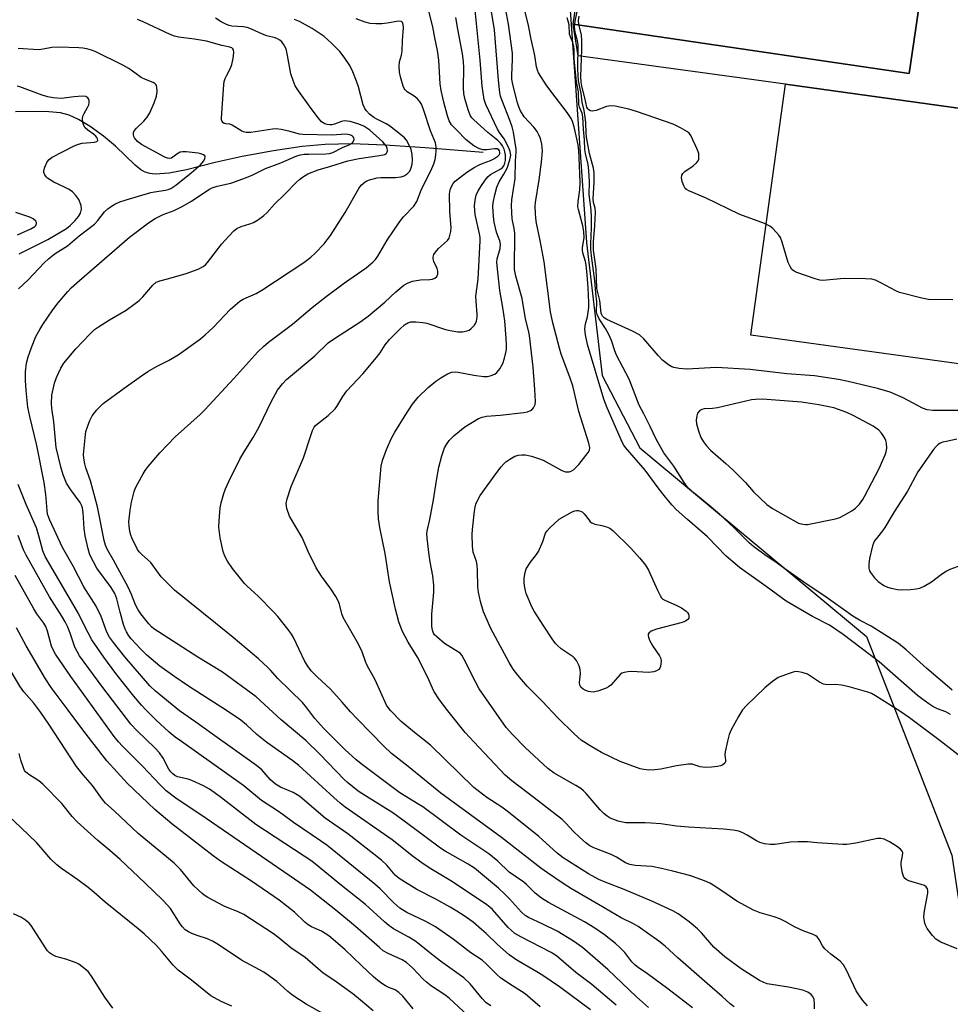
# Model space of a CAD drawing. Units: inches. Extents: x 1243766 to 1249766, y 533454 to 537455.
# Drawn here: x 1246403 to 1246676, y 535804 to 536093 of the extents above; entities that cross this region are included whole.
import ezdxf

# ---------------------------------------------------------------- set-up
doc = ezdxf.new("R2010")
doc.units = ezdxf.units.IN
doc.header["$MEASUREMENT"] = 0
for name, color, linetype in [('CULTRL-Pad', 6, 'Continuous'), ('HYDRO-Single Line Stream', 4, 'Continuous'), ('NTRL-Trees', 3, 'Continuous'), ('TRANS-Non Street Sidewalk', 7, 'Continuous'), ('Undefined', 1, 'Continuous')]:
    doc.layers.add(name, color=color, linetype=linetype)

msp = doc.modelspace()

# ---------------------------------------------------------------- linework, layer by layer
at = {"layer": 'CULTRL-Pad'}
for points in [[(1246675.46, 536154.55), (1246664.05, 536076.73), (1246565.41, 536091.2), (1246576.83, 536169.02)], [(1246724.92, 536060.13), (1246714.76, 535986.51), (1246617.52, 535999.93), (1246627.68, 536073.55)]]:
    msp.add_lwpolyline(points, close=True, dxfattribs=at)
at = {"layer": 'HYDRO-Single Line Stream'}
msp.add_lwpolyline([(1246539.05, 536053.53), (1246521.95, 536054.96), (1246510.2, 536055.73), (1246500.5, 536056.05), (1246492.63, 536055.9), (1246485.91, 536055.27), (1246477.43, 536054.04), (1246468.26, 536052.39), (1246460.32, 536050.64), (1246451.92, 536048.46), (1246446.86, 536047.47), (1246442.75, 536047.2), (1246441.19, 536047.36), (1246439.86, 536047.73), (1246438.59, 536048.45), (1246436.89, 536049.81), (1246431.12, 536055.43), (1246427.58, 536058.35), (1246423.68, 536061.15), (1246420.26, 536063.24), (1246417.49, 536064.53), (1246414.93, 536065.16), (1246411.51, 536065.51), (1246407.33, 536065.6), (1246401.75, 536065.45)], dxfattribs=at)
at = {"layer": 'NTRL-Trees'}
msp.add_lwpolyline([(1246562.34, 536126.06), (1246569.3, 536027.15), (1246573.97, 535988.1), (1246584.98, 535966.89), (1246651.5, 535911.51), (1246676.57, 535847.43), (1246686.33, 535781.95), (1246689.07, 535717.96), (1246645.4, 535665.2), (1246620.54, 535660.26), (1246599.25, 535653.78), (1246603.43, 535624.53), (1246621.9, 535553.28), (1246632.17, 535480.53), (1246633.03, 535423.18), (1246620.15, 535407.19), (1246591.09, 535389.8), (1246572.09, 535391.87), (1246513.58, 535521.43), (1246474.57, 535646.82), (1246432.77, 535696.97), (1246378.29, 535738.56)], dxfattribs=at)
at = {"layer": 'TRANS-Non Street Sidewalk'}
msp.add_lwpolyline([(1246763.8, 536093.79), (1246748.6, 536082.05), (1246745.42, 536065.81), (1246744.62, 536063.35), (1246744.06, 536062.19), (1246741.84, 536059.95), (1246739.85, 536058.71), (1246738.19, 536058.43), (1246735.45, 536058.39), (1246724.92, 536060.13), (1246627.68, 536073.55), (1246566.92, 536081.87), (1246565.41, 536091.2), (1246664.05, 536076.73), (1246675.46, 536154.55)], dxfattribs=at)
at = {"layer": 'Undefined'}
for points, elevation in [([(1246678.15, 535819.93), (1246673.33, 535821.88), (1246671.86, 535822.75), (1246670.87, 535823.77), (1246669.33, 535825.91), (1246668.91, 535826.66), (1246668.64, 535827.43), (1246668.4, 535828.49), (1246668.32, 535829.3), (1246668.5, 535831.03), (1246669.48, 535836.23), (1246669.53, 535837.05), (1246669.44, 535837.54), (1246669.05, 535838.08), (1246668.47, 535838.49), (1246663.9, 535839.89), (1246663.15, 535840.24), (1246662.59, 535840.76), (1246662.35, 535841.24), (1246662.1, 535842.06), (1246661.67, 535844.37), (1246661.69, 535845.24), (1246662.11, 535847.23), (1246662.15, 535848.04), (1246661.99, 535848.52), (1246661.49, 535849.15), (1246660.32, 535850.04), (1246658.28, 535851.33), (1246656.67, 535852.04), (1246655.58, 535852.3), (1246654.76, 535852.23), (1246648.38, 535850.91), (1246645.73, 535850.5), (1246644.58, 535850.51), (1246636.98, 535850.97), (1246634.17, 535851.25), (1246631.49, 535851.3), (1246629.11, 535851.22), (1246624.66, 535850.56), (1246623.2, 535850.48), (1246621.56, 535850.71), (1246620.23, 535851.07), (1246619.2, 535851.59), (1246616.46, 535853.27), (1246615.24, 535853.94), (1246614, 535854.41), (1246612.35, 535854.72), (1246609.54, 535855.06), (1246599.26, 535855.58), (1246595.77, 535855.93), (1246591.17, 535856.55), (1246588.31, 535856.8), (1246586.56, 535856.88), (1246580.91, 535856.89), (1246579.87, 535857.04), (1246578.58, 535857.4), (1246576.3, 535858.27), (1246575.37, 535858.82), (1246574.53, 535859.47), (1246573.34, 535860.68), (1246569.25, 535865.51), (1246568.47, 535866.29), (1246567.65, 535866.95), (1246566.22, 535867.86), (1246559.82, 535871.46), (1246557.98, 535872.8), (1246551.29, 535879.02), (1246547.58, 535882.81), (1246545.71, 535884.88), (1246537.85, 535896.23), (1246536.76, 535898.2), (1246533.44, 535904.8), (1246532.72, 535906.03), (1246532.22, 535906.62), (1246531.78, 535906.98), (1246527.66, 535909.51), (1246525.38, 535911.4), (1246524.77, 535912.05), (1246524.44, 535912.55), (1246524.14, 535913.35), (1246523.95, 535914.51), (1246523.97, 535918.09), (1246524.51, 535924.59), (1246524.49, 535926.57), (1246524.25, 535929.33), (1246523.49, 535933.43), (1246523.19, 535935.44), (1246522.58, 535940.38), (1246522.52, 535941.83), (1246522.68, 535942.98), (1246523.33, 535945.85), (1246524.41, 535951.65), (1246525.27, 535957.27), (1246526, 535961.2), (1246526.86, 535964.5), (1246527.66, 535966.92), (1246528.2, 535967.9), (1246529, 535969.06), (1246530.47, 535970.47), (1246533.67, 535973.08), (1246537.67, 535975.47), (1246538.71, 535975.91), (1246540.03, 535976.19), (1246543.95, 535976.5), (1246550.96, 535977.28), (1246552.02, 535977.5), (1246552.94, 535977.87), (1246553.36, 535978.18), (1246553.73, 535978.61), (1246554.25, 535979.61), (1246554.36, 535980.46), (1246554.19, 535984), (1246553.69, 535990.59), (1246552.62, 535999.84), (1246552.32, 536001.32), (1246551.42, 536004.75), (1246550.42, 536010.73), (1246548.59, 536017.26), (1246548.24, 536019.25), (1246548.27, 536029.87), (1246548.12, 536031.23), (1246547.52, 536034.08), (1246547.3, 536037.9), (1246547.46, 536039.64), (1246548.42, 536045.89), (1246548.51, 536051.03), (1246548.71, 536053.74), (1246548.66, 536054.55), (1246547.89, 536059.47), (1246547.54, 536061.06), (1246546.97, 536062.71), (1246544.47, 536069.02), (1246544.13, 536070.08), (1246543.91, 536071.13), (1246543.51, 536074.79), (1246542.33, 536089.52), (1246540.56, 536100.43)], 406), ([(1246676.11, 535888.62), (1246674.78, 535889.4), (1246672.35, 535890.35), (1246671, 535890.98), (1246669.75, 535891.76), (1246667.62, 535893.33), (1246666.47, 535894.25), (1246655.21, 535904.08), (1246644.68, 535912.11), (1246640.64, 535914.82), (1246635.64, 535917.36), (1246627.89, 535921.92), (1246622.06, 535926.17), (1246614.19, 535931.74), (1246610.28, 535935.12), (1246604.87, 535940.77), (1246598.92, 535945.88), (1246595.67, 535948.78), (1246594.35, 535950.17), (1246592.08, 535952.92), (1246590.64, 535954.75), (1246586.53, 535960.34), (1246580.81, 535966.95), (1246580.27, 535967.67), (1246579.88, 535968.38), (1246575.39, 535978.61), (1246574.37, 535981.22), (1246569.61, 535997.17), (1246569.05, 536000.04), (1246568.87, 536001.78), (1246569.04, 536003.24), (1246569.64, 536005.33), (1246569.97, 536008.03), (1246569.99, 536009.5), (1246569.81, 536013.86), (1246569.56, 536017.68), (1246569.23, 536020.51), (1246569.01, 536021.6), (1246568.25, 536024.09), (1246568.11, 536024.85), (1246568.15, 536025.7), (1246568.61, 536028.51), (1246568.56, 536030.35), (1246568.23, 536032.06), (1246566.94, 536036.84), (1246566.81, 536037.6), (1246566.87, 536039.18), (1246567.38, 536042.57), (1246567.46, 536044.86), (1246567.22, 536052.07), (1246567.08, 536054.08), (1246566.86, 536055.8), (1246565.69, 536061.1), (1246565.24, 536062.63), (1246564.84, 536063.53), (1246563.7, 536065.29), (1246558.85, 536071.5), (1246557.45, 536073.42), (1246555.27, 536076.94), (1246554.93, 536077.71), (1246554.66, 536078.72), (1246554.16, 536082.01), (1246553.11, 536086.77), (1246552.32, 536090.84), (1246549.83, 536100.75)], 410), ([(1246678.4, 535876.79), (1246673.13, 535880.94), (1246664.15, 535887.66), (1246661.25, 535889.63), (1246654.1, 535894.16), (1246652.95, 535894.8), (1246651.92, 535895.22), (1246646.37, 535896.75), (1246644.16, 535897.24), (1246642.5, 535897.44), (1246640.06, 535897.37), (1246638.92, 535897.56), (1246637.68, 535898.17), (1246634.17, 535900.45), (1246632.63, 535901), (1246631.56, 535901.2), (1246630.76, 535901.24), (1246629.94, 535901.08), (1246628.85, 535900.72), (1246625.62, 535899.47), (1246624.87, 535899.06), (1246623.92, 535898.38), (1246621.69, 535896.49), (1246616.24, 535891.27), (1246615.11, 535890.04), (1246613.91, 535888.03), (1246611.83, 535884.13), (1246611.21, 535882.8), (1246610.68, 535880.83), (1246610.03, 535877.67), (1246609.96, 535876.82), (1246610.14, 535875.28), (1246610.11, 535874.81), (1246609.91, 535874.4), (1246609.35, 535873.91), (1246608.64, 535873.55), (1246607.78, 535873.36), (1246605.98, 535873.19), (1246604.29, 535873.15), (1246602.66, 535873.31), (1246600.34, 535874.04), (1246599.22, 535874.11), (1246595.7, 535873.57), (1246591.18, 535872.59), (1246589.41, 535872.4), (1246587.64, 535872.36), (1246586.17, 535872.5), (1246585.04, 535872.73), (1246579.21, 535874.86), (1246573.72, 535877.52), (1246570.45, 535879.44), (1246567.81, 535881.12), (1246565.69, 535883), (1246560.88, 535887.67), (1246556.3, 535892.53), (1246551.91, 535897.01), (1246549.15, 535900.17), (1246547.85, 535901.96), (1246546.66, 535903.91), (1246541.29, 535913.92), (1246539.08, 535918.78), (1246538.18, 535921.81), (1246537.63, 535924.56), (1246537.43, 535926.09), (1246537.39, 535930.9), (1246537.27, 535932.51), (1246537.02, 535933.53), (1246536.09, 535936.33), (1246535.84, 535938), (1246535.78, 535941.47), (1246535.87, 535942.94), (1246536.46, 535948.34), (1246536.66, 535949.49), (1246536.9, 535950.32), (1246537.43, 535951.67), (1246538.15, 535952.88), (1246543.03, 535959.7), (1246544.29, 535961.34), (1246545.07, 535962.23), (1246545.7, 535962.81), (1246546.86, 535963.59), (1246548.33, 535964.41), (1246549.33, 535964.77), (1246550.34, 535964.88), (1246551.43, 535964.82), (1246553.14, 535964.47), (1246555.27, 535963.8), (1246556.58, 535963.28), (1246562.12, 535960.22), (1246563.17, 535959.89), (1246564.21, 535959.84), (1246564.87, 535960.06), (1246565.49, 535960.45), (1246567.03, 535962.05), (1246569.83, 535965.51), (1246570.2, 535966.25), (1246570.29, 535966.9), (1246570, 535968.24), (1246567.06, 535977.55), (1246565.27, 535985.11), (1246564.42, 535987.65), (1246561.93, 535994.39), (1246561.38, 535996.09), (1246559.49, 536003.59), (1246558.8, 536006.78), (1246556.89, 536021.43), (1246555.73, 536027.74), (1246554.67, 536032.85), (1246554.44, 536034.25), (1246554.33, 536035.68), (1246554.29, 536037.68), (1246554.36, 536038.84), (1246555.45, 536045.55), (1246556.17, 536050.75), (1246556.39, 536054.02), (1246556.25, 536056), (1246555.84, 536057.63), (1246555.38, 536058.68), (1246554.83, 536059.68), (1246553.84, 536060.94), (1246551.06, 536063.97), (1246549.95, 536065.79), (1246549.46, 536066.93), (1246549.07, 536068.15), (1246547.62, 536073.84), (1246547.43, 536075.17), (1246547.39, 536076.16), (1246547.66, 536080.96), (1246547.58, 536082.64), (1246546.4, 536091.2), (1246545.01, 536099.11)], 408), ([(1246612.65, 535802.84), (1246611.48, 535803.75), (1246609.17, 535805.89), (1246604.75, 535809.78), (1246596.1, 535817.24), (1246592.39, 535820.69), (1246590.57, 535822.19), (1246584.5, 535826.44), (1246583.11, 535827.21), (1246579.55, 535828.95), (1246572.88, 535832.9), (1246564.9, 535837.49), (1246562.46, 535839.03), (1246557.86, 535842.21), (1246555.96, 535843.6), (1246544.4, 535852.57), (1246526.61, 535865.54), (1246517.04, 535873.39), (1246512.15, 535877.24), (1246509.99, 535879.26), (1246502.09, 535887.26), (1246500.06, 535889.45), (1246497.63, 535892.32), (1246494.2, 535896.04), (1246490.32, 535899.67), (1246488.54, 535901.5), (1246487.54, 535902.81), (1246486.69, 535904.2), (1246483.31, 535911.27), (1246482.76, 535912.25), (1246482.07, 535913.21), (1246478.74, 535917.37), (1246477.56, 535918.69), (1246472.99, 535923.35), (1246469.73, 535926.29), (1246468.93, 535927.1), (1246465.49, 535931.53), (1246463.97, 535933.67), (1246463.21, 535935.1), (1246462.75, 535936.44), (1246461.84, 535940.5), (1246461.44, 535943.59), (1246461.49, 535945.49), (1246461.83, 535949.29), (1246462.12, 535950.71), (1246462.89, 535953.5), (1246463.37, 535954.88), (1246464.34, 535957.06), (1246467.6, 535963.54), (1246468.86, 535965.76), (1246471.53, 535969.93), (1246473.22, 535972.9), (1246476.92, 535980.59), (1246478.65, 535983.77), (1246480.11, 535985.64), (1246481.32, 535986.92), (1246489.58, 535993.85), (1246493.55, 535997.67), (1246495.7, 535999.2), (1246502.82, 536003.81), (1246505.22, 536005.51), (1246510.11, 536009.63), (1246513.34, 536012.65), (1246515.74, 536014.65), (1246516.96, 536015.31), (1246518.29, 536015.78), (1246520.61, 536016.22), (1246523.34, 536016.32), (1246524.13, 536016.42), (1246524.84, 536016.72), (1246525.4, 536017.19), (1246525.72, 536017.8), (1246525.72, 536018.75), (1246525.51, 536019.5), (1246524.49, 536021.58), (1246524.31, 536022.33), (1246524.32, 536022.85), (1246524.53, 536023.6), (1246524.97, 536024.29), (1246525.93, 536025.34), (1246528.53, 536027.71), (1246528.98, 536028.42), (1246529.26, 536029.24), (1246529.49, 536030.41), (1246529.59, 536031.58), (1246529.26, 536036.13), (1246529.15, 536041.45), (1246529.28, 536042.59), (1246529.67, 536043.58), (1246530.24, 536044.48), (1246530.81, 536045.1), (1246534.22, 536047.75), (1246536.36, 536049.11), (1246537.83, 536049.94), (1246539.02, 536050.43), (1246541.14, 536051.15), (1246542.17, 536051.65), (1246543.35, 536052.5), (1246543.71, 536052.9), (1246543.9, 536053.29), (1246543.94, 536053.67), (1246543.84, 536054.04), (1246543.57, 536054.37), (1246543.14, 536054.59), (1246542.37, 536054.66), (1246540.09, 536054.35), (1246539, 536054.33), (1246537.97, 536054.6), (1246536.28, 536055.5), (1246535.36, 536056.16), (1246534.05, 536057.27), (1246531.14, 536060.15), (1246529.76, 536061.66), (1246529.03, 536062.88), (1246528.54, 536064.26), (1246527.42, 536068.29), (1246526.64, 536071.69), (1246526.43, 536073.69), (1246526.03, 536080.6), (1246525.59, 536083.5), (1246524.8, 536087.17), (1246524.27, 536090.45), (1246522.77, 536096.17)], 400), ([(1246651.77, 535803.18), (1246650.44, 535804.7), (1246649.41, 535806.09), (1246648.49, 535807.55), (1246645.61, 535813.69), (1246644.7, 535815.19), (1246643.75, 535816.28), (1246641.02, 535818.34), (1246639.27, 535819.91), (1246638.58, 535820.78), (1246637.64, 535822.6), (1246637.03, 535823.42), (1246636.61, 535823.73), (1246635.87, 535824.1), (1246632.93, 535825.2), (1246630.53, 535826.25), (1246627.6, 535827.93), (1246626.03, 535828.69), (1246624.41, 535829.26), (1246620.26, 535830.45), (1246618.34, 535831.22), (1246613.49, 535833.86), (1246609.37, 535836.73), (1246606.48, 535838.61), (1246605.48, 535839.15), (1246603.91, 535839.83), (1246601.52, 535840.75), (1246599.9, 535841.28), (1246594.67, 535842.7), (1246591.31, 535843.48), (1246588.49, 535844.02), (1246583.6, 535844.32), (1246582.03, 535844.66), (1246580.78, 535845.18), (1246578.09, 535846.78), (1246576.61, 535847.56), (1246571.52, 535849.5), (1246570.26, 535850.15), (1246569.14, 535850.98), (1246567.24, 535852.66), (1246565.46, 535854.41), (1246563.33, 535856.71), (1246562.14, 535857.81), (1246553.97, 535864.22), (1246547.41, 535869.16), (1246545.48, 535870.86), (1246536.27, 535880.59), (1246533.75, 535883.39), (1246528.59, 535889.73), (1246526.22, 535892.91), (1246524.55, 535895.52), (1246522.67, 535899.66), (1246519.74, 535905.47), (1246516.99, 535909.85), (1246515.24, 535913.21), (1246514.22, 535915.89), (1246513.28, 535919.6), (1246511.5, 535927.61), (1246510.2, 535935.86), (1246508.66, 535943.54), (1246508.3, 535946.07), (1246508.17, 535948.08), (1246508.22, 535951.3), (1246509.12, 535961.56), (1246509.48, 535963.22), (1246510.61, 535966.44), (1246512.09, 535969.7), (1246513.07, 535971.46), (1246516.08, 535976.41), (1246518.28, 535979.73), (1246519.9, 535981.76), (1246522.87, 535984.61), (1246525.14, 535986.42), (1246526.57, 535987.44), (1246528.58, 535988.63), (1246529.85, 535989.1), (1246530.84, 535989.19), (1246531.69, 535989.12), (1246536.24, 535988.25), (1246539.14, 535987.83), (1246540.29, 535987.81), (1246541.1, 535987.99), (1246542.38, 535988.52), (1246543.04, 535989), (1246543.92, 535990.11), (1246544.75, 535991.61), (1246545.28, 535993.24), (1246545.7, 535994.9), (1246545.83, 535995.73), (1246545.86, 535997.07), (1246545.77, 535998.97), (1246545.34, 536004.12), (1246544.78, 536008.08), (1246543.9, 536013.09), (1246543.09, 536020.26), (1246543.06, 536021.35), (1246543.14, 536022.38), (1246544.02, 536025.36), (1246544.08, 536026.61), (1246543.88, 536027.6), (1246543.3, 536029.06), (1246542.94, 536030.19), (1246542.24, 536033.08), (1246542, 536034.8), (1246541.87, 536037.66), (1246541.97, 536038.82), (1246542.38, 536041.15), (1246543.01, 536043.41), (1246543.68, 536044.98), (1246545.06, 536047.15), (1246546.03, 536048.95), (1246546.85, 536051.42), (1246547.08, 536052.81), (1246546.97, 536053.88), (1246546.58, 536054.96), (1246545.13, 536057.58), (1246543.8, 536059.46), (1246543.25, 536060.41), (1246539.8, 536067.64), (1246539.27, 536069.14), (1246538.7, 536072.97), (1246538.14, 536080.68), (1246536.58, 536096.28)], 404), ([(1246682.2, 535977.82), (1246670.94, 535977.89), (1246669.28, 535978.08), (1246667.92, 535978.56), (1246662.22, 535981.52), (1246658.4, 535983.22), (1246654.72, 535984.31), (1246646.16, 535986.4), (1246643.29, 535986.94), (1246636.24, 535988.02), (1246628.08, 535988.64), (1246617.32, 535989.86), (1246607.51, 535990.43), (1246598.73, 535990.01), (1246596.53, 535990.14), (1246594.97, 535990.42), (1246594.33, 535990.66), (1246593.38, 535991.21), (1246591.67, 535992.6), (1246590.33, 535993.97), (1246586.13, 535998.9), (1246584.88, 536000.06), (1246582.85, 536001.16), (1246575.26, 536004.57), (1246574.53, 536005.02), (1246574.03, 536005.55), (1246573.81, 536005.94), (1246573.67, 536006.43), (1246573.25, 536010.13), (1246572.38, 536013.68), (1246572.13, 536019.39), (1246571.38, 536024.86), (1246571.38, 536027.32), (1246571.76, 536032.12), (1246571.93, 536036.08), (1246571.86, 536037.21), (1246571.39, 536038.91), (1246571.25, 536039.95), (1246571.56, 536044.85), (1246571.56, 536047.55), (1246571.34, 536048.95), (1246570.22, 536053.23), (1246569.35, 536058), (1246569.21, 536059.23), (1246569.13, 536062.23), (1246568.93, 536063.92), (1246568.62, 536065.89), (1246568.1, 536068.3), (1246567.77, 536070.82), (1246567, 536074.58), (1246566.75, 536078.05), (1246566.86, 536085.18), (1246566.7, 536086.32), (1246566.05, 536088.78), (1246565.83, 536090.43), (1246565.97, 536092.12), (1246566.89, 536096.27)], 414), ([(1246570.53, 535801.98), (1246561.37, 535808.71), (1246556.51, 535812.1), (1246554.76, 535813.2), (1246548.9, 535816.62), (1246546.6, 535818.15), (1246543.18, 535821.16), (1246539.87, 535824.41), (1246538.55, 535825.6), (1246536.06, 535827.7), (1246533.38, 535829.62), (1246531.27, 535830.99), (1246529.29, 535832.14), (1246525.08, 535834.43), (1246519.5, 535837.29), (1246514.34, 535840.5), (1246513.19, 535841.55), (1246510.69, 535844.47), (1246509.16, 535845.88), (1246499.28, 535853.6), (1246492.59, 535858.26), (1246485.22, 535864.55), (1246484.46, 535865.09), (1246483.24, 535865.78), (1246479.52, 535867.37), (1246478.07, 535868.21), (1246476.62, 535869.47), (1246474.02, 535872.38), (1246472.48, 535873.72), (1246459.56, 535882.9), (1246454.72, 535886.44), (1246449.92, 535889.78), (1246442.81, 535895.48), (1246441.2, 535897.09), (1246433.85, 535905.55), (1246430.53, 535909.76), (1246429.34, 535911.39), (1246428.6, 535912.83), (1246426.94, 535917.37), (1246425.46, 535920.43), (1246421.84, 535926.16), (1246418.68, 535932.19), (1246415.56, 535937.61), (1246411.83, 535945.64), (1246411.18, 535947.43), (1246411.03, 535948.53), (1246410.65, 535953.2), (1246410.18, 535956.74), (1246408, 535967.58), (1246405.97, 535976.08), (1246405.43, 535978.82), (1246404.88, 535983.74), (1246404.7, 535986.61), (1246404.7, 535989.2), (1246404.98, 535991.74), (1246405.44, 535993.63), (1246406.42, 535996.34), (1246407.77, 535999.54), (1246408.86, 536001.65), (1246409.77, 536003.12), (1246412.7, 536007.38), (1246414.25, 536009.45), (1246417.09, 536012.75), (1246418.12, 536013.79), (1246420.51, 536015.97), (1246435.21, 536028.67), (1246440.82, 536032.92), (1246442.77, 536034.18), (1246445.05, 536035.38), (1246448.31, 536036.52), (1246450.44, 536037.59), (1246453.45, 536039.31), (1246458.51, 536042.71), (1246459.46, 536043.22), (1246460.97, 536043.71), (1246464.92, 536044.57), (1246469.6, 536046.2), (1246471.39, 536046.95), (1246475.09, 536048.88), (1246479.58, 536050.51), (1246484.29, 536052.53), (1246485.37, 536052.85), (1246486.44, 536053.03), (1246487.87, 536053.1), (1246492.86, 536053.14), (1246493.92, 536053.25), (1246494.9, 536053.5), (1246497.72, 536054.97), (1246499.9, 536055.89), (1246500.56, 536056.29), (1246500.89, 536056.67), (1246501.11, 536057.38), (1246501.05, 536057.85), (1246500.85, 536058.17), (1246500.53, 536058.43), (1246499.9, 536058.72), (1246498.66, 536058.96), (1246494.61, 536058.67), (1246486.13, 536058.79), (1246485.07, 536058.94), (1246481.98, 536059.82), (1246479.7, 536060.27), (1246478.27, 536060.46), (1246477.14, 536060.41), (1246470.86, 536059.43), (1246469.45, 536059.4), (1246468.69, 536059.57), (1246468.2, 536059.78), (1246465.33, 536061.6), (1246464.68, 536061.81), (1246463.41, 536061.94), (1246462.97, 536062.08), (1246462.64, 536062.31), (1246462.4, 536062.64), (1246462.26, 536063.11), (1246462.22, 536063.65), (1246462.88, 536073.54), (1246463.03, 536074.41), (1246463.31, 536075.23), (1246463.79, 536076.28), (1246464.88, 536078.27), (1246465.27, 536079.35), (1246465.6, 536081.11), (1246465.82, 536082.86), (1246465.76, 536083.63), (1246465.56, 536083.99), (1246465.24, 536084.24), (1246464.64, 536084.49), (1246462.31, 536084.96), (1246457.78, 536086.25), (1246454.28, 536086.84), (1246449.63, 536087.38), (1246448.45, 536087.65), (1246447.17, 536088.17), (1246439.19, 536091.92), (1246437.52, 536092.52)], 392), ([(1246578.08, 535803.34), (1246570.92, 535809.44), (1246566.17, 535812.98), (1246560.53, 535817.82), (1246558.94, 535818.87), (1246550.08, 535823.42), (1246548.31, 535824.45), (1246547.19, 535825.34), (1246546.36, 535826.14), (1246541.73, 535831.4), (1246540.96, 535832.11), (1246539.69, 535833.11), (1246529.56, 535839.88), (1246523.61, 535843.36), (1246521.69, 535844.6), (1246518.6, 535846.87), (1246512.28, 535851.89), (1246498.51, 535861.49), (1246497.02, 535862.67), (1246495.19, 535864.27), (1246484.94, 535873.68), (1246483.14, 535875.07), (1246475.48, 535880.44), (1246472.58, 535882.82), (1246469.58, 535885.59), (1246467.92, 535886.95), (1246463.67, 535889.85), (1246452.53, 535896.92), (1246448.5, 535899.66), (1246444.13, 535902.84), (1246440.3, 535906.11), (1246438.41, 535907.94), (1246435.69, 535910.86), (1246435.04, 535911.74), (1246434.32, 535912.92), (1246433.97, 535913.68), (1246433.5, 535915.05), (1246432.45, 535918.68), (1246431.48, 535922.55), (1246430.9, 535924.13), (1246429.84, 535925.92), (1246425.63, 535931.58), (1246424.63, 535933.4), (1246423.61, 535935.53), (1246423.07, 535937.24), (1246422.2, 535941.03), (1246421.95, 535943.26), (1246421.65, 535947.97), (1246421.42, 535949.33), (1246421.11, 535950.09), (1246420.71, 535950.82), (1246417.96, 535954.62), (1246416.77, 535956.51), (1246415.75, 535958.99), (1246415.1, 535961.29), (1246413.74, 535967.03), (1246412.97, 535974.51), (1246412.39, 535978.49), (1246412.29, 535979.95), (1246412.44, 535982.31), (1246413.23, 535985.91), (1246413.81, 535987.55), (1246415.03, 535990.24), (1246415.97, 535991.69), (1246419.44, 535995.95), (1246423.53, 536000.22), (1246424.98, 536001.57), (1246426.16, 536002.4), (1246429.39, 536004.44), (1246434.24, 536007.31), (1246436.92, 536009.25), (1246438.03, 536010.17), (1246439.1, 536011.19), (1246442.03, 536014.6), (1246443.01, 536015.47), (1246444.12, 536015.94), (1246446.79, 536016.58), (1246451.84, 536018.05), (1246455.36, 536019.35), (1246456.87, 536020.12), (1246457.49, 536020.63), (1246458.07, 536021.27), (1246462.31, 536026.79), (1246464.42, 536029.14), (1246465.84, 536030.55), (1246466.73, 536031.22), (1246467.95, 536031.84), (1246470.57, 536032.61), (1246471.59, 536033.04), (1246473.03, 536033.92), (1246474.64, 536035.05), (1246475.47, 536035.83), (1246477.73, 536038.4), (1246480.83, 536041.32), (1246484.19, 536044.87), (1246485.06, 536045.64), (1246486.02, 536046.35), (1246487.55, 536047.25), (1246490.58, 536048.44), (1246494.33, 536049.51), (1246499.3, 536051.12), (1246502.65, 536051.81), (1246508.56, 536052.64), (1246510.13, 536052.98), (1246510.66, 536053.33), (1246510.89, 536053.91), (1246510.79, 536054.93), (1246510.48, 536055.63), (1246509.54, 536056.72), (1246505.77, 536060.07), (1246503.96, 536061.23), (1246502.2, 536061.98), (1246499.95, 536062.61), (1246499.08, 536062.78), (1246498.23, 536062.85), (1246497.41, 536062.68), (1246495.36, 536061.81), (1246494.62, 536061.69), (1246494.05, 536061.68), (1246493.26, 536061.79), (1246492.5, 536062), (1246492.05, 536062.22), (1246491.61, 536062.56), (1246490.66, 536063.65), (1246488.52, 536066.48), (1246484.79, 536071.67), (1246483.88, 536073.08), (1246483.2, 536074.69), (1246482.58, 536076.65), (1246481.6, 536081.97), (1246481.15, 536083.93), (1246480.83, 536084.69), (1246480.39, 536085.36), (1246479.88, 536085.98), (1246479.29, 536086.52), (1246478.64, 536086.89), (1246477.94, 536087.17), (1246475.55, 536087.8), (1246474.27, 536088.23), (1246470.98, 536089.75), (1246469.73, 536090.23), (1246468.57, 536090.46), (1246465.25, 536090.64), (1246464.43, 536090.81), (1246463.64, 536091.1), (1246462.16, 536091.89), (1246460.5, 536092.94)], 394), ([(1246587.51, 535802.66), (1246583.98, 535805.85), (1246575.59, 535813.86), (1246568.14, 535820.28), (1246565.55, 535822.18), (1246560.73, 535825.09), (1246556.54, 535827.18), (1246552.3, 535829.13), (1246551.3, 535829.69), (1246550.23, 535830.64), (1246546.78, 535834.56), (1246545.38, 535835.98), (1246543.46, 535837.68), (1246536.44, 535843.57), (1246534.56, 535844.78), (1246527.89, 535848.54), (1246526.46, 535849.42), (1246516.88, 535856.6), (1246512.49, 535859.78), (1246504.43, 535864.75), (1246502.32, 535866.21), (1246499.23, 535868.69), (1246498.2, 535869.62), (1246491.12, 535877), (1246486.96, 535880.99), (1246479.77, 535887.12), (1246472.34, 535893.85), (1246462.48, 535901.06), (1246455.27, 535905.47), (1246442.39, 535913.82), (1246441.72, 535914.38), (1246440.93, 535915.23), (1246438.54, 535918.19), (1246437.73, 535919.38), (1246437, 535920.86), (1246435.78, 535923.9), (1246434.81, 535925.97), (1246430.53, 535933.89), (1246428.65, 535937.2), (1246428.14, 535938.29), (1246427.74, 535939.74), (1246425.83, 535949.6), (1246423.82, 535957.24), (1246422.4, 535961.07), (1246422.09, 535962.17), (1246421.78, 535963.84), (1246421.73, 535964.98), (1246422.26, 535970.81), (1246422.44, 535971.67), (1246422.89, 535973.05), (1246423.61, 535974.95), (1246424.22, 535976.26), (1246425.64, 535978.06), (1246427.45, 535979.93), (1246433.62, 535984.44), (1246438.69, 535988.02), (1246440.64, 535989.28), (1246443.11, 535990.72), (1246446.69, 535992.52), (1246449.45, 535994.15), (1246456.08, 535998.89), (1246457.42, 536000.01), (1246459.77, 536002.21), (1246464.82, 536007.56), (1246467.62, 536009.9), (1246468.58, 536010.48), (1246472.38, 536012.2), (1246474.1, 536013.13), (1246486.41, 536021.27), (1246488.47, 536022.81), (1246489.72, 536024), (1246492.31, 536026.79), (1246493.25, 536027.89), (1246494.22, 536029.19), (1246498.54, 536035.94), (1246502.54, 536042.99), (1246503.25, 536043.92), (1246504.34, 536044.91), (1246504.83, 536045.23), (1246505.61, 536045.56), (1246507.85, 536046.1), (1246509.02, 536046.19), (1246513.29, 536046.22), (1246514.95, 536046.38), (1246515.79, 536046.65), (1246516.73, 536047.26), (1246517.46, 536048.1), (1246517.92, 536049.03), (1246518.2, 536050.1), (1246518.27, 536051.27), (1246518.12, 536053), (1246517.83, 536054.41), (1246517.32, 536055.72), (1246516.5, 536057.18), (1246515.94, 536057.83), (1246515.27, 536058.41), (1246511.49, 536061.32), (1246510.5, 536061.95), (1246507.96, 536063.22), (1246506.96, 536063.81), (1246505.67, 536064.82), (1246504.72, 536065.79), (1246504.26, 536066.48), (1246503.82, 536067.49), (1246502.39, 536072.79), (1246501.85, 536074.49), (1246500.75, 536077.2), (1246499.87, 536079.05), (1246498.21, 536081.54), (1246496.93, 536083.15), (1246494.49, 536085.65), (1246492.31, 536087.56), (1246488.87, 536089.93), (1246485.08, 536092), (1246483.64, 536092.6)], 396), ([(1246600.47, 535802.58), (1246593.17, 535808.19), (1246587.21, 535812.56), (1246584.51, 535814.39), (1246583.64, 535815.08), (1246582.66, 535816.09), (1246580.54, 535818.85), (1246579.12, 535820.32), (1246577.83, 535821.49), (1246574.6, 535823.99), (1246571.77, 535825.98), (1246568.77, 535827.85), (1246558.15, 535833.54), (1246556.17, 535834.78), (1246554.29, 535836.2), (1246551.73, 535838.78), (1246550.89, 535839.51), (1246546.61, 535842.42), (1246543.35, 535845.58), (1246540.69, 535847.73), (1246532.49, 535853.29), (1246521.3, 535861.52), (1246519.66, 535862.59), (1246516.27, 535864.58), (1246514.58, 535865.69), (1246503.19, 535874.17), (1246501.61, 535875.5), (1246498.53, 535878.29), (1246492.27, 535884.54), (1246489.56, 535887.5), (1246487.25, 535890.62), (1246485.94, 535892.15), (1246478.74, 535899.23), (1246476.61, 535901.69), (1246475.82, 535902.49), (1246473.11, 535904.97), (1246465.68, 535911.29), (1246460.44, 535915.44), (1246448.44, 535925.16), (1246444.5, 535929.09), (1246442.01, 535932.58), (1246441.45, 535933.26), (1246438.75, 535935.65), (1246438.05, 535936.41), (1246437.57, 535937.09), (1246435.86, 535940.44), (1246435.58, 535941.25), (1246435.34, 535942.35), (1246435.1, 535944.04), (1246435.04, 535945.18), (1246435.38, 535948.65), (1246435.8, 535950.94), (1246436.61, 535954.04), (1246436.98, 535955.14), (1246437.63, 535956.45), (1246439.23, 535959.25), (1246439.86, 535960.24), (1246440.74, 535961.4), (1246444.09, 535965.47), (1246448.64, 535970.12), (1246455.91, 535976.67), (1246457.36, 535978.08), (1246465.85, 535987.19), (1246472.9, 535995.06), (1246474.5, 535996.63), (1246476.04, 535997.89), (1246483.06, 536003.13), (1246488.85, 536008.08), (1246492.91, 536011.29), (1246498.35, 536015.26), (1246504.67, 536019.68), (1246506.67, 536021.33), (1246507.44, 536022.19), (1246508.12, 536023.14), (1246510.79, 536027.83), (1246514.52, 536033.27), (1246515.61, 536034.63), (1246518.68, 536037.81), (1246519.53, 536039.12), (1246520.81, 536042.47), (1246523.96, 536048.84), (1246524.55, 536050.19), (1246524.9, 536051.5), (1246525.15, 536052.84), (1246525.23, 536054), (1246525.21, 536055.17), (1246524.98, 536056.35), (1246523.5, 536059.93), (1246521.51, 536066.13), (1246520.87, 536067.68), (1246520.33, 536068.63), (1246519.61, 536069.42), (1246518.74, 536070.09), (1246516.71, 536071.34), (1246516.12, 536071.9), (1246515.84, 536072.32), (1246515.55, 536072.99), (1246514.75, 536075.72), (1246514.43, 536077.16), (1246514.36, 536078.81), (1246514.5, 536080.18), (1246515.07, 536082.11), (1246515.25, 536083.27), (1246515.32, 536086.45), (1246515.62, 536090.11), (1246515.56, 536091.13), (1246515.3, 536091.72), (1246514.99, 536091.95), (1246514.26, 536092.05), (1246510.85, 536091.47), (1246509.24, 536091.28), (1246507.5, 536091.25), (1246505.81, 536091.44), (1246504.42, 536091.79), (1246501.7, 536092.81)], 398), ([(1246636.27, 535802.26), (1246636.27, 535803.65), (1246636.1, 535805.01), (1246635.73, 535805.92), (1246635.23, 535806.55), (1246634.33, 535807.2), (1246632.81, 535807.73), (1246628.62, 535808.68), (1246622.32, 535809.68), (1246621.34, 535809.99), (1246620.1, 535810.59), (1246614.76, 535814.03), (1246609.95, 535817.55), (1246606.72, 535820.39), (1246603.08, 535824.55), (1246601.86, 535825.75), (1246599.49, 535827.8), (1246596.23, 535830.17), (1246594.63, 535831.05), (1246588.54, 535833.89), (1246580.39, 535837.31), (1246574.84, 535839.45), (1246572.96, 535840.27), (1246569.92, 535841.94), (1246562.53, 535846.61), (1246560.72, 535848), (1246555.2, 535852.92), (1246546.06, 535860.29), (1246544.44, 535861.47), (1246540.08, 535864.34), (1246536.22, 535867.27), (1246523.56, 535879.61), (1246518.81, 535883.4), (1246514.92, 535886.64), (1246511.85, 535889.82), (1246511.1, 535890.71), (1246510.64, 535891.43), (1246507.35, 535898.85), (1246504.92, 535903.05), (1246504.43, 535904.24), (1246503.48, 535907), (1246502.45, 535909.29), (1246497.96, 535917.11), (1246497.56, 535918.21), (1246496.82, 535920.99), (1246496.43, 535921.98), (1246495.72, 535923.26), (1246494.32, 535925.51), (1246491.54, 535929.2), (1246489.96, 535931.64), (1246487.6, 535936.46), (1246485.89, 535940.58), (1246482.19, 535946.84), (1246481.4, 535949.09), (1246481.17, 535950.52), (1246481.44, 535951.93), (1246482.65, 535955.58), (1246486.27, 535963.97), (1246488.41, 535970.56), (1246488.93, 535971.94), (1246489.44, 535972.97), (1246489.78, 535973.41), (1246490.39, 535973.97), (1246493.56, 535976.38), (1246495.55, 535978.33), (1246496.06, 535979.03), (1246497.87, 535981.99), (1246499.04, 535983.6), (1246503.65, 535988.62), (1246507.66, 535993.38), (1246508.75, 535994.77), (1246510.26, 535997.11), (1246511.52, 535998.71), (1246514.64, 536001.83), (1246515.95, 536003), (1246516.93, 536003.58), (1246517.74, 536003.83), (1246519.2, 536003.86), (1246521.29, 536003.69), (1246522.44, 536003.47), (1246527.93, 536001.66), (1246529.32, 536001.29), (1246531.54, 536000.91), (1246532.95, 536000.89), (1246534.35, 536001.2), (1246534.85, 536001.43), (1246535.51, 536001.9), (1246536.46, 536002.87), (1246536.73, 536003.33), (1246537, 536004.1), (1246537.2, 536005.19), (1246537.23, 536006.06), (1246536.92, 536009.92), (1246536.9, 536011.39), (1246537.54, 536016.41), (1246538.15, 536027.58), (1246538.09, 536028.59), (1246537.92, 536029.66), (1246536.62, 536035.37), (1246536.44, 536037.86), (1246536.61, 536039.58), (1246536.95, 536040.99), (1246537.53, 536042.25), (1246538.67, 536044.18), (1246539.92, 536045.86), (1246540.52, 536046.53), (1246541.14, 536047.08), (1246544.19, 536048.78), (1246544.64, 536049.14), (1246545.08, 536049.68), (1246545.4, 536050.38), (1246545.57, 536051.17), (1246545.53, 536052.88), (1246545.4, 536053.73), (1246545.14, 536054.52), (1246544.66, 536055.5), (1246544.21, 536056.18), (1246543.33, 536057.05), (1246540.35, 536059.37), (1246536.25, 536063.1), (1246535.7, 536063.75), (1246535.22, 536064.45), (1246534.58, 536066.02), (1246533.63, 536069.39), (1246533.33, 536070.81), (1246533.24, 536072.55), (1246533.35, 536078.43), (1246533.26, 536080.22), (1246532.92, 536082.46), (1246531.53, 536089.77), (1246530.99, 536093.17)], 402), ([(1246676.68, 535895.84), (1246675.82, 535896.47), (1246669.2, 535902.17), (1246663.13, 535907.66), (1246660.93, 535909.44), (1246652.83, 535914.55), (1246649.43, 535916.31), (1246647.46, 535917.48), (1246638.93, 535923.56), (1246634.04, 535926.76), (1246627.51, 535931.41), (1246624.86, 535933.39), (1246622.06, 535935.24), (1246618.42, 535937.85), (1246617.08, 535939.02), (1246612.53, 535943.56), (1246608.5, 535947.38), (1246605.25, 535950.12), (1246600.93, 535953.57), (1246598.98, 535955.37), (1246597.95, 535956.68), (1246594.99, 535961.53), (1246591.98, 535965.46), (1246589.74, 535969.39), (1246588.04, 535973.19), (1246586.11, 535976.83), (1246584.83, 535979.45), (1246581.86, 535987), (1246578.17, 535994.07), (1246577.65, 535995.38), (1246576.66, 535998.37), (1246575.86, 536000.18), (1246574.93, 536001.92), (1246573.05, 536004.77), (1246572.45, 536006), (1246572.31, 536006.82), (1246572.34, 536009.75), (1246572.04, 536012.26), (1246571.76, 536015.86), (1246570.8, 536023.19), (1246570.61, 536025.19), (1246570.59, 536026.76), (1246570.76, 536031.44), (1246570.75, 536034.5), (1246570.67, 536036.73), (1246570.14, 536041.25), (1246570.2, 536044.98), (1246570.05, 536048.3), (1246569.82, 536049.98), (1246569.04, 536053.27), (1246568.84, 536054.44), (1246568.78, 536057.24), (1246568.47, 536060.37), (1246568.28, 536063.97), (1246568.04, 536065.04), (1246567.3, 536066.8), (1246567.09, 536067.61), (1246567.02, 536071.35), (1246566.42, 536074.29), (1246566.07, 536077.16), (1246565.71, 536080.91), (1246565.69, 536083.66), (1246565.6, 536084.64), (1246565.28, 536085.86), (1246564.59, 536087.5), (1246564.36, 536088.26), (1246564.22, 536090.97), (1246563.99, 536092.03), (1246563.66, 536093.06)], 412), ([(1246676.88, 536010.28), (1246669.73, 536010.42), (1246667.7, 536010.77), (1246661.14, 536012.48), (1246660.07, 536012.96), (1246655.71, 536015.35), (1246654.13, 536016.05), (1246653.03, 536016.36), (1246651.25, 536016.48), (1246644.98, 536016.56), (1246638.69, 536016.02), (1246637.84, 536016.09), (1246636.42, 536016.49), (1246631.05, 536018.35), (1246630.26, 536018.71), (1246629.63, 536019.2), (1246629.07, 536020.07), (1246628.53, 536021.3), (1246626.73, 536027.23), (1246626.22, 536028.6), (1246625.77, 536029.32), (1246625.02, 536030.2), (1246624.01, 536031.23), (1246623.13, 536031.96), (1246621.58, 536032.68), (1246614.33, 536035.33), (1246604.24, 536040.29), (1246599.39, 536042.29), (1246598.66, 536042.69), (1246598.25, 536043.03), (1246597.85, 536043.72), (1246597.42, 536045.07), (1246597.22, 536046.16), (1246597.28, 536046.91), (1246597.55, 536047.35), (1246598.15, 536047.93), (1246600.65, 536049.66), (1246601.65, 536050.5), (1246602.09, 536051.1), (1246602.26, 536051.61), (1246602.33, 536052.15), (1246602.27, 536053.26), (1246601.79, 536054.57), (1246599.9, 536058.52), (1246599.41, 536059.2), (1246598.98, 536059.58), (1246596.93, 536060.79), (1246594.77, 536061.82), (1246584.03, 536065.54), (1246581.76, 536066.21), (1246577.76, 536067.11), (1246576.34, 536067.25), (1246575.22, 536067), (1246572.12, 536065.88), (1246571.02, 536065.7), (1246570.51, 536065.8), (1246570.05, 536066.02), (1246569.68, 536066.35), (1246569.44, 536066.8), (1246568.85, 536069.61), (1246567.94, 536073.03), (1246567.72, 536074.18), (1246567.69, 536075.83), (1246567.99, 536083.81), (1246567.96, 536086.41), (1246567.82, 536087.93), (1246567.06, 536091.24), (1246566.97, 536092.29), (1246567.2, 536093.55)], 416), ([(1246402.6, 536013.53), (1246405.49, 536016.22), (1246410.2, 536021.22), (1246411.43, 536022.38), (1246413.41, 536023.93), (1246416.99, 536026.17), (1246420.43, 536029.07), (1246424.92, 536032.53), (1246425.89, 536033.55), (1246427.89, 536036.17), (1246428.81, 536037.04), (1246429.95, 536037.84), (1246430.91, 536038.36), (1246432.41, 536039.03), (1246434.22, 536039.69), (1246441.47, 536041.81), (1246442.59, 536042.04), (1246445.74, 536042.49), (1246446.58, 536042.7), (1246447.39, 536043.03), (1246448.85, 536043.99), (1246453.3, 536047.59), (1246456.02, 536049.93), (1246456.94, 536051), (1246457.31, 536051.66), (1246457.46, 536052.26), (1246457.32, 536052.59), (1246456.95, 536052.85), (1246456.18, 536053.12), (1246455.33, 536053.3), (1246451.83, 536053.78), (1246450.8, 536053.78), (1246450.06, 536053.62), (1246449.13, 536053.1), (1246447.5, 536051.89), (1246447.08, 536051.75), (1246446.37, 536051.84), (1246445.63, 536052.17), (1246438.76, 536055.91), (1246437.58, 536056.77), (1246436.67, 536057.8), (1246436.44, 536058.26), (1246436.35, 536058.72), (1246436.41, 536059.42), (1246436.57, 536059.87), (1246437.26, 536060.73), (1246439.44, 536062.72), (1246440.39, 536063.87), (1246441.15, 536065.14), (1246442.5, 536068.13), (1246443.1, 536070.03), (1246443.33, 536071.4), (1246443.24, 536072.74), (1246443.1, 536073.22), (1246442.91, 536073.54), (1246442.62, 536073.81), (1246442.14, 536074.09), (1246439.92, 536074.93), (1246438.66, 536075.57), (1246435.02, 536078.15), (1246433.3, 536079.16), (1246425.18, 536083.14), (1246424.1, 536083.56), (1246422.69, 536083.92), (1246421.54, 536084.14), (1246420.36, 536084.26), (1246414.42, 536084.43), (1246412.42, 536084.32), (1246409.86, 536083.82), (1246408.52, 536083.68), (1246402.5, 536084.06)], 390), ([(1246402.85, 536023.84), (1246411.26, 536027.97), (1246416.7, 536031.2), (1246417.85, 536032.14), (1246419.26, 536033.57), (1246420.29, 536034.8), (1246420.82, 536035.7), (1246421.14, 536036.93), (1246421.02, 536037.97), (1246420.33, 536039.76), (1246419.49, 536040.95), (1246418.45, 536042), (1246417.47, 536042.68), (1246416.16, 536043.4), (1246413.04, 536044.82), (1246411.16, 536046.01), (1246410.77, 536046.37), (1246410.33, 536047.01), (1246410.07, 536047.71), (1246410.05, 536048.22), (1246410.35, 536049.28), (1246411.1, 536050.83), (1246411.6, 536051.5), (1246412.51, 536052.16), (1246419.01, 536055.46), (1246420.28, 536056.01), (1246421.34, 536056.29), (1246424.96, 536056.62), (1246425.64, 536056.81), (1246425.9, 536057.03), (1246425.94, 536057.19), (1246425.86, 536057.57), (1246425.63, 536057.99), (1246425.3, 536058.38), (1246424.69, 536058.89), (1246422.98, 536060.06), (1246422.19, 536060.83), (1246421.77, 536061.51), (1246421.52, 536062.32), (1246421.38, 536063.42), (1246421.51, 536064.22), (1246421.87, 536064.97), (1246422.91, 536066.73), (1246423.26, 536067.54), (1246423.4, 536068.08), (1246423.37, 536068.83), (1246423.22, 536069.26), (1246422.97, 536069.63), (1246422.38, 536069.95), (1246421.31, 536070.03), (1246419.01, 536069.89), (1246415.22, 536069.36), (1246412.86, 536069.55), (1246411.28, 536069.87), (1246409.61, 536070.35), (1246403.07, 536072.83), (1246402.23, 536073.05)], 388), ([(1246402.38, 536029.34), (1246406.25, 536031.11), (1246407.43, 536031.83), (1246407.75, 536032.16), (1246407.97, 536032.68), (1246407.92, 536033.05), (1246407.7, 536033.41), (1246406.97, 536034.08), (1246405.98, 536034.6), (1246401.86, 536035.97)], 386), ([(1246678.02, 535969.39), (1246674.94, 535968.8), (1246673.85, 535968.52), (1246673.07, 535968.22), (1246672.47, 535967.82), (1246671.91, 535967.3), (1246671.19, 535966.38), (1246666.6, 535959.81), (1246663.52, 535954.18), (1246659.66, 535948.14), (1246656.86, 535943.49), (1246656.22, 535942.55), (1246654.69, 535940.73), (1246653.89, 535939.59), (1246653.52, 535938.88), (1246653.27, 535938.17), (1246652.41, 535934.46), (1246652.15, 535932.73), (1246652.18, 535931.59), (1246652.41, 535930.8), (1246652.66, 535930.3), (1246653.87, 535928.72), (1246654.89, 535927.72), (1246656.59, 535926.55), (1246657.63, 535926.05), (1246658.69, 535925.73), (1246660.61, 535925.32), (1246661.75, 535925.22), (1246664.41, 535925.32), (1246666.09, 535925.5), (1246667.13, 535925.77), (1246668.4, 535926.32), (1246670.59, 535927.55), (1246673.48, 535929.83), (1246674.84, 535930.71), (1246676.06, 535931.28), (1246680.32, 535932.84)], 412), ([(1246555.74, 535802.9), (1246551.31, 535806.72), (1246546.5, 535809.78), (1246544.11, 535811.41), (1246543.01, 535812.38), (1246539.89, 535815.54), (1246538.7, 535816.58), (1246535.34, 535818.73), (1246530.23, 535822.75), (1246525.02, 535826.36), (1246522.15, 535827.95), (1246516.59, 535830.59), (1246514.55, 535831.84), (1246512.75, 535833.36), (1246508.75, 535837.49), (1246507.24, 535838.88), (1246493.17, 535850.29), (1246491.31, 535851.61), (1246483.31, 535856.92), (1246480.36, 535859.18), (1246478.66, 535860.38), (1246473.94, 535863.4), (1246468.78, 535867.72), (1246450.46, 535880.7), (1246448.66, 535882.04), (1246446.89, 535883.52), (1246442.95, 535887.1), (1246440.06, 535889.94), (1246438.7, 535891.41), (1246436.49, 535894.03), (1246431.23, 535900.65), (1246427.69, 535905.45), (1246424.17, 535910.59), (1246421.98, 535914.71), (1246420.23, 535918.33), (1246410.44, 535934.97), (1246409.74, 535936.72), (1246408.65, 535941.03), (1246407.9, 535943.44), (1246404.89, 535950.22), (1246402.53, 535956.09)], 390), ([(1246541.24, 535803.21), (1246539.92, 535804.08), (1246538.67, 535805.32), (1246535.15, 535809.68), (1246533.34, 535811.39), (1246526.47, 535816.31), (1246523.33, 535818.74), (1246520.22, 535821.32), (1246518.93, 535822.29), (1246517.23, 535823.36), (1246512.68, 535825.8), (1246511.32, 535826.71), (1246510.02, 535827.8), (1246504.46, 535832.94), (1246497.4, 535838.48), (1246488.71, 535845.61), (1246486.51, 535847.13), (1246472.29, 535856.37), (1246461.78, 535864.54), (1246458.65, 535866.72), (1246456.89, 535867.68), (1246453.51, 535869.3), (1246452.41, 535869.66), (1246449.28, 535870.38), (1246448.52, 535870.76), (1246447.9, 535871.22), (1246447.38, 535871.79), (1246446.78, 535872.65), (1246445.11, 535875.82), (1246444.01, 535877.4), (1246442.7, 535878.85), (1246437.43, 535883.83), (1246435.64, 535885.81), (1246427.36, 535896.6), (1246420.57, 535905.9), (1246419.83, 535907.11), (1246419.2, 535908.38), (1246417.84, 535912.51), (1246417.1, 535914.31), (1246416.35, 535915.83), (1246415.36, 535917.54), (1246411.71, 535923.14), (1246404.87, 535935.37), (1246404.12, 535936.96), (1246402.57, 535941.14)], 388), ([(1246541.35, 535794.01), (1246529.06, 535805.43), (1246527.75, 535806.41), (1246523.84, 535808.93), (1246522.36, 535810.1), (1246521.34, 535811.06), (1246518.34, 535814.22), (1246516.47, 535815.94), (1246515.26, 535816.72), (1246511.13, 535818.5), (1246509.69, 535819.33), (1246508.56, 535820.25), (1246501.58, 535826.43), (1246495.77, 535831.2), (1246488.31, 535837.12), (1246483.66, 535840.39), (1246456.14, 535859.22), (1246449.2, 535863.82), (1246446.02, 535866.25), (1246444.17, 535868.06), (1246439.08, 535873.45), (1246433.18, 535879.36), (1246432.03, 535880.6), (1246430.73, 535882.17), (1246417.98, 535899.81), (1246413.53, 535906.37), (1246412.77, 535907.63), (1246412.37, 535908.67), (1246411.17, 535913.1), (1246410.64, 535914.47), (1246410.06, 535915.48), (1246408.06, 535918.23), (1246407.14, 535919.67), (1246401.64, 535929.47)], 386), ([(1246518.45, 535802.3), (1246515.42, 535806), (1246514.28, 535807.11), (1246513.17, 535807.84), (1246511.3, 535808.55), (1246510.32, 535809.02), (1246509.23, 535809.74), (1246508.08, 535810.64), (1246506.74, 535811.78), (1246503.3, 535814.97), (1246498.36, 535819.75), (1246493.73, 535823.68), (1246491.57, 535825.13), (1246488.58, 535826.4), (1246487.62, 535826.93), (1246486.63, 535827.74), (1246483.67, 535830.65), (1246479.17, 535834.22), (1246470.98, 535839.77), (1246461.92, 535845.64), (1246459.76, 535847.16), (1246447.6, 535856.54), (1246442.68, 535860.76), (1246434.66, 535868.43), (1246428.59, 535875.09), (1246421.82, 535883.76), (1246417.25, 535889.97), (1246412.23, 535896.57), (1246410.54, 535899.14), (1246404.85, 535908.79), (1246402.01, 535914.11)], 384), ([(1246506.7, 535801.73), (1246502.98, 535804.89), (1246500.77, 535806.66), (1246495.21, 535810.69), (1246492.05, 535812.8), (1246486.73, 535817.4), (1246482.55, 535820.21), (1246479.12, 535823.07), (1246477.52, 535824.26), (1246468.73, 535829.96), (1246466.94, 535830.84), (1246463.9, 535832), (1246462.83, 535832.49), (1246458.17, 535834.99), (1246457.17, 535835.61), (1246456.51, 535836.13), (1246454.05, 535838.43), (1246450.16, 535843.16), (1246448.37, 535844.99), (1246437.78, 535853.76), (1246430.75, 535860.39), (1246428.16, 535862.65), (1246427.32, 535863.68), (1246424.32, 535867.83), (1246421.66, 535870.93), (1246419.69, 535873.41), (1246411.54, 535885.81), (1246409.18, 535889.28), (1246407.1, 535891.99), (1246404.25, 535895.29), (1246403.06, 535896.93), (1246396.79, 535907.48)], 382), ([(1246492.11, 535800.85), (1246487.08, 535803.69), (1246483.18, 535806.2), (1246481.67, 535807.4), (1246478.49, 535810.32), (1246474.66, 535813.01), (1246468.04, 535816.6), (1246461.24, 535821.17), (1246459.77, 535822.06), (1246458.14, 535822.8), (1246455.03, 535823.84), (1246453.49, 535824.44), (1246452.5, 535824.91), (1246451.6, 535825.52), (1246450.79, 535826.32), (1246450.05, 535827.25), (1246447.24, 535831.7), (1246446.28, 535832.84), (1246445.07, 535834.1), (1246439.76, 535839.31), (1246432.51, 535846.1), (1246429.49, 535848.72), (1246425.92, 535851.65), (1246419.9, 535857.21), (1246418.44, 535858.74), (1246415.32, 535862.54), (1246409.78, 535868.23), (1246408.58, 535869.2), (1246405.69, 535871.01), (1246404.73, 535871.86), (1246404.44, 535872.25), (1246404.07, 535873.01), (1246403.35, 535875.21), (1246402.8, 535877.17)], 380), ([(1246465.26, 535803.07), (1246462.15, 535804.41), (1246459.05, 535806.16), (1246453.45, 535810.73), (1246449.49, 535813.67), (1246448.03, 535815.1), (1246444.62, 535819.23), (1246443.14, 535820.88), (1246439.51, 535824.35), (1246437.8, 535825.81), (1246428.03, 535833.56), (1246424.82, 535836.46), (1246423.06, 535837.92), (1246420.02, 535840.19), (1246415.24, 535843.45), (1246413.9, 535844.5), (1246412.17, 535846.23), (1246408.01, 535850.98), (1246403.34, 535855.52), (1246398.2, 535860.26)], 378), ([(1246430.28, 535802.45), (1246427.97, 535805.74), (1246424.07, 535811.84), (1246423.04, 535813.21), (1246421.27, 535814.73), (1246420.31, 535815.4), (1246419.56, 535815.83), (1246416.57, 535816.9), (1246413.55, 535817.64), (1246412.61, 535818.11), (1246411.75, 535818.72), (1246411.19, 535819.32), (1246410.53, 535820.24), (1246406.37, 535826.76), (1246405.81, 535827.4), (1246404.7, 535828.3), (1246403.49, 535829.07), (1246401.22, 535830.2)], 376)]:
    msp.add_lwpolyline(points, dxfattribs=dict(at, elevation=elevation))
for points, elevation in [([(1246620.94, 535981.18), (1246618.91, 535981.09), (1246617.76, 535980.93), (1246607.78, 535978.63), (1246606.34, 535978.42), (1246603.86, 535978.29), (1246603.14, 535978.12), (1246602.57, 535977.8), (1246601.94, 535977.05), (1246601.67, 535976.33), (1246601.5, 535975), (1246601.57, 535973.9), (1246602.16, 535971.91), (1246602.9, 535969.96), (1246603.63, 535968.67), (1246604.5, 535967.46), (1246605.74, 535966.19), (1246610.26, 535962.31), (1246612.25, 535960.45), (1246616.02, 535956.74), (1246618.38, 535953.98), (1246622.26, 535950.26), (1246623.96, 535949.09), (1246631.51, 535944.84), (1246632.79, 535944.45), (1246633.58, 535944.37), (1246634.16, 535944.4), (1246642.42, 535946.04), (1246643.65, 535946.45), (1246644.93, 535947.1), (1246647.19, 535948.39), (1246648.27, 535949.19), (1246649.41, 535950.34), (1246650.41, 535951.72), (1246650.94, 535952.63), (1246655.26, 535960.83), (1246657.01, 535964.88), (1246657.25, 535965.7), (1246657.44, 535966.8), (1246657.37, 535968.24), (1246657.16, 535969.09), (1246656.95, 535969.58), (1246656.42, 535970.53), (1246655.94, 535971.19), (1246655.09, 535972.03), (1246653.41, 535973.22), (1246647.77, 535976.29), (1246645.69, 535977.31), (1246641.88, 535978.63), (1246637.51, 535979.47), (1246632.39, 535980.3)], 412), ([(1246587.38, 535901.01), (1246582.61, 535901.29), (1246581.48, 535901.22), (1246580.41, 535901.02), (1246579.67, 535900.74), (1246579.22, 535900.4), (1246576.49, 535897.26), (1246575.81, 535896.74), (1246575.06, 535896.37), (1246572.65, 535895.51), (1246571.29, 535895.24), (1246569.91, 535895.45), (1246569.09, 535895.7), (1246568.34, 535896.05), (1246567.62, 535896.66), (1246567.36, 535897.23), (1246567.28, 535898.05), (1246567.53, 535900.69), (1246567.51, 535901.84), (1246567.16, 535902.93), (1246566.35, 535904.49), (1246565.83, 535905.19), (1246565.41, 535905.58), (1246561.94, 535907.89), (1246560.86, 535908.86), (1246560.27, 535909.49), (1246559.24, 535910.88), (1246556.79, 535914.54), (1246553.99, 535918.97), (1246553.31, 535920.27), (1246551.66, 535924.11), (1246551.39, 535924.95), (1246551.12, 535926.37), (1246551.01, 535927.51), (1246551.07, 535928.62), (1246551.32, 535930.28), (1246551.66, 535931.35), (1246552.89, 535933.38), (1246554.61, 535935.57), (1246555.23, 535936.48), (1246556.49, 535939.41), (1246557.31, 535941.87), (1246557.75, 535942.58), (1246558.52, 535943.42), (1246561.29, 535946), (1246565.11, 535948.08), (1246565.89, 535948.41), (1246566.41, 535948.53), (1246566.9, 535948.52), (1246567.61, 535948.33), (1246568.06, 535948.09), (1246568.68, 535947.53), (1246570.07, 535945.65), (1246570.45, 535945.23), (1246570.87, 535944.91), (1246571.82, 535944.52), (1246573.85, 535944.15), (1246575.16, 535943.75), (1246576.15, 535943.3), (1246577.05, 535942.6), (1246582.25, 535937.52), (1246584.99, 535934.56), (1246586.63, 535932.49), (1246587.56, 535931.03), (1246588.76, 535928.16), (1246590.24, 535924.92), (1246590.9, 535923.6), (1246591.36, 535922.89), (1246591.76, 535922.51), (1246592.48, 535922.09), (1246595.67, 535920.74), (1246597.21, 535919.93), (1246598.62, 535918.94), (1246599, 535918.55), (1246599.27, 535918.12), (1246599.4, 535917.63), (1246599.32, 535916.9), (1246599.06, 535916.5), (1246598.42, 535916.06), (1246597.38, 535915.67), (1246589.84, 535913.67), (1246588.35, 535913.06), (1246587.59, 535912.49), (1246587.44, 535912.2), (1246587.39, 535911.81), (1246587.49, 535911.3), (1246587.81, 535910.51), (1246588.8, 535908.69), (1246590.8, 535905.85), (1246591.13, 535905.1), (1246591.23, 535904.31), (1246591.18, 535903.5), (1246591.03, 535902.72), (1246590.84, 535902.26), (1246590.54, 535901.89), (1246589.87, 535901.5), (1246589.09, 535901.22), (1246588.27, 535901.05)], 410)]:
    msp.add_lwpolyline(points, close=True, dxfattribs=dict(at, elevation=elevation))

doc.saveas('drawing.dxf')
